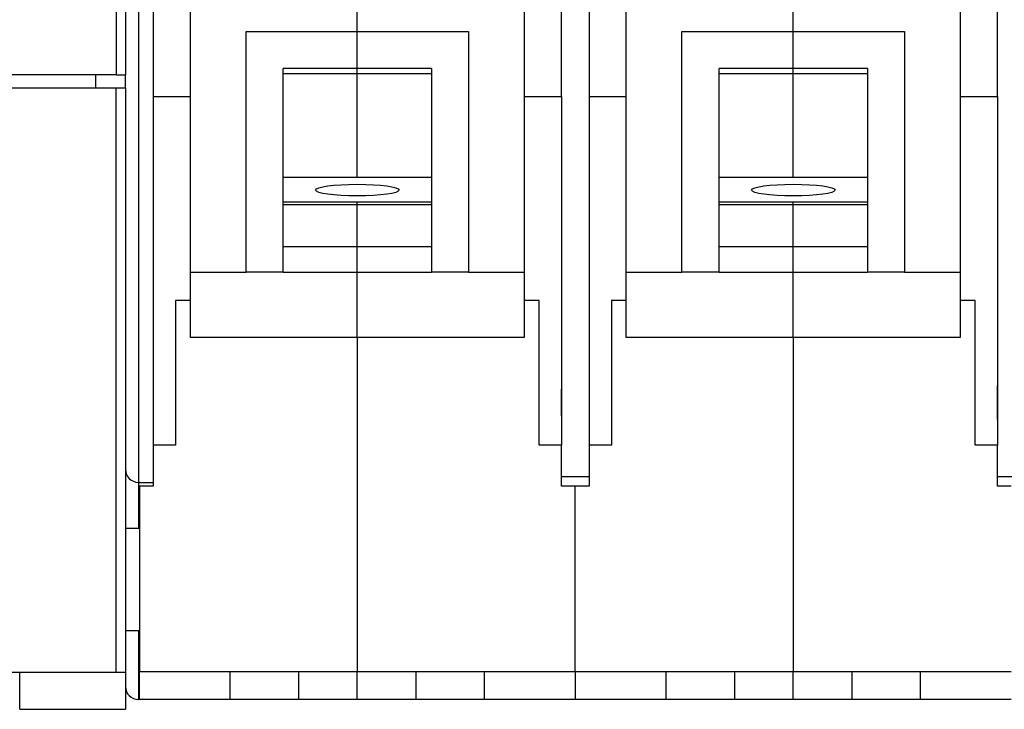
# Model space of a CAD drawing. Extents: x 69 to 594, y 0 to 382.
# Drawn here: x 412 to 466, y 275 to 312 of the extents above; entities that cross this region are included whole.
import ezdxf

# ---------------------------------------------------------------- set-up
doc = ezdxf.new("R2010")
doc.units = 0
doc.linetypes.add('HIDDENNEW0', pattern=[4.5, 1.5, -1.5, 1.5])
doc.layers.add('MUOTOVIIVAT', color=40, linetype='HIDDENNEW0')
doc.layers.add('TANGVIIVATNONDEF', color=3, linetype='HIDDENNEW0')

# ---------------------------------------------------------------- blocks, each defined once
blk = doc.blocks.new('*E2049')
at = {"layer": 'MUOTOVIIVAT', "color": 40, "linetype": 'CONTINUOUS'}
blk.add_circle((0, 0), 1, dxfattribs=at)
blk = doc.blocks.new('*E2051')
at = {"layer": 'MUOTOVIIVAT', "color": 40, "linetype": 'CONTINUOUS'}
blk.add_circle((0, 0), 1, dxfattribs=at)

msp = doc.modelspace()

# ---------------------------------------------------------------- linework, layer by layer
at = {"layer": 'MUOTOVIIVAT', "color": 40, "linetype": 'CONTINUOUS'}
for p, q in [((417.6606, 334.54397), (417.6606, 309.244)), ((418.16059, 334.54398), (418.16059, 309.24398)), ((419.66059, 323.07568), (419.66059, 308.07568)), ((441.66059, 308.07568), (441.66059, 323.07568)), ((443.16059, 323.07568), (443.16059, 308.07568)), ((465.16059, 308.07568), (465.16059, 323.07568)), ((421.66059, 298.59721), (421.66059, 316.23244)), ((430.66059, 311.5737), (430.66059, 316.23244)), ((439.66059, 316.23244), (439.66059, 298.59721)), ((445.16059, 298.59721), (445.16059, 316.23244)), ((454.16059, 311.5737), (454.16059, 316.23244)), ((463.16059, 316.23244), (463.16059, 298.59721)), ((424.66059, 298.59721), (424.66059, 311.5737)), ((424.66059, 311.5737), (430.66059, 311.5737)), ((430.66059, 311.5737), (436.66059, 311.5737)), ((430.66059, 309.5737), (430.66059, 311.5737)), ((436.66059, 311.5737), (436.66059, 298.59721)), ((448.16059, 298.59721), (448.16059, 311.5737)), ((448.16059, 311.5737), (454.16059, 311.5737)), ((454.16059, 311.5737), (460.16059, 311.5737)), ((454.16059, 309.5737), (454.16059, 311.5737)), ((460.16059, 311.5737), (460.16059, 298.59721)), ((426.66059, 298.59721), (426.66059, 309.5737)), ((430.66059, 309.5737), (426.66059, 309.5737)), ((434.66059, 309.5737), (430.66059, 309.5737)), ((430.66059, 309.30535), (430.66059, 309.5737)), ((434.66059, 309.5737), (434.66059, 298.59721)), ((450.16059, 298.59721), (450.16059, 309.5737)), ((454.16059, 309.5737), (450.16059, 309.5737)), ((458.16059, 309.5737), (454.16059, 309.5737)), ((454.16059, 309.30535), (454.16059, 309.5737)), ((458.16059, 309.5737), (458.16059, 298.59721)), ((417.66059, 309.24398), (383.66059, 309.24398)), ((416.56059, 308.54398), (416.56059, 309.24398)), ((417.66059, 309.24398), (418.16059, 309.24398)), ((418.16059, 308.54398), (418.16059, 309.24398)), ((426.66059, 309.30535), (430.6606, 309.30535)), ((430.6606, 303.72255), (430.6606, 309.30535)), ((430.6606, 309.30535), (434.66057, 309.30535)), ((450.16059, 309.30535), (454.1606, 309.30535)), ((454.1606, 303.72255), (454.1606, 309.30535)), ((454.1606, 309.30535), (458.16057, 309.30535)), ((383.66059, 308.54398), (417.66059, 308.54398)), ((417.66059, 308.54398), (418.16059, 308.54398)), ((417.6606, 277.04399), (417.6606, 308.54397)), ((418.16059, 308.54398), (418.16059, 277.04398)), ((419.66059, 308.07568), (419.66058, 289.2757)), ((419.66059, 308.07568), (421.66059, 308.07568)), ((439.66059, 308.07568), (441.66059, 308.07568)), ((441.66059, 308.07568), (441.66058, 289.2757)), ((443.16059, 308.07568), (443.16058, 289.2757)), ((443.16059, 308.07568), (445.16059, 308.07568)), ((463.16059, 308.07568), (465.16059, 308.07568)), ((465.16059, 308.07568), (465.16057, 289.2757)), ((426.66059, 303.72255), (434.66057, 303.72255)), ((450.16059, 303.72255), (458.16057, 303.72255)), ((430.6606, 302.37348), (426.66059, 302.37348)), ((430.6606, 302.23431), (426.66059, 302.23431)), ((430.66059, 302.23431), (430.66059, 302.37348)), ((430.66059, 299.97542), (430.66059, 302.23431)), ((434.66057, 302.37348), (430.6606, 302.37348)), ((434.66057, 302.23431), (430.6606, 302.23431)), ((454.1606, 302.37348), (450.16059, 302.37348)), ((454.1606, 302.23431), (450.16059, 302.23431)), ((454.16059, 302.23431), (454.16059, 302.37348)), ((454.16059, 299.97542), (454.16059, 302.23431)), ((458.16057, 302.37348), (454.1606, 302.37348)), ((458.16057, 302.23431), (454.1606, 302.23431)), ((430.6606, 299.97541), (426.66059, 299.97541)), ((430.66059, 298.59721), (430.66059, 299.97542)), ((434.66057, 299.97541), (430.6606, 299.97541)), ((454.1606, 299.97541), (450.16059, 299.97541)), ((454.16059, 298.59721), (454.16059, 299.97542)), ((458.16057, 299.97541), (454.1606, 299.97541)), ((421.66057, 298.59723), (424.66057, 298.59723)), ((421.66059, 295.07568), (421.66059, 298.59721)), ((426.66059, 298.59721), (424.66059, 298.59721)), ((426.66059, 298.59723), (430.6606, 298.59723)), ((430.66059, 295.07568), (430.66059, 298.59721)), ((430.6606, 298.59723), (434.66057, 298.59723)), ((436.66059, 298.59721), (434.66059, 298.59721)), ((436.6606, 298.59723), (439.66059, 298.59723)), ((439.66059, 298.59721), (439.66059, 295.07568)), ((445.16059, 295.07568), (445.16059, 298.59721)), ((445.1606, 298.59723), (448.1606, 298.59723)), ((450.16059, 298.59721), (448.16059, 298.59721)), ((450.16059, 298.59723), (454.1606, 298.59723)), ((454.16059, 295.07568), (454.16059, 298.59721)), ((454.1606, 298.59723), (458.16057, 298.59723)), ((460.16059, 298.59721), (458.16059, 298.59721)), ((460.16059, 298.59723), (463.16059, 298.59723)), ((463.16059, 298.59721), (463.16059, 295.07568)), ((421.66059, 297.07568), (420.86059, 297.07568)), ((420.86059, 297.07568), (420.86059, 289.27568)), ((440.46059, 297.07568), (439.66059, 297.07568)), ((440.46059, 289.27568), (440.46059, 297.07568)), ((445.16059, 297.07568), (444.36059, 297.07568)), ((444.36059, 297.07568), (444.36059, 289.27568)), ((463.96059, 297.07568), (463.16059, 297.07568)), ((463.96059, 289.27568), (463.96059, 297.07568)), ((430.6606, 295.07569), (421.66057, 295.07569)), ((430.66059, 295.07568), (430.66059, 277.07568)), ((439.66059, 295.07569), (430.6606, 295.07569)), ((454.1606, 295.07569), (445.1606, 295.07569)), ((454.16059, 295.07568), (454.16059, 277.07568)), ((463.16059, 295.07569), (454.1606, 295.07569)), ((420.86059, 289.27568), (419.66059, 289.27568)), ((419.66059, 289.27568), (419.66059, 287.07568)), ((441.66059, 289.27568), (440.46059, 289.27568)), ((441.66059, 287.07568), (441.66059, 289.27568)), ((444.36059, 289.27568), (443.16059, 289.27568)), ((443.16059, 289.27568), (443.16059, 287.07568)), ((465.16059, 289.27568), (463.96059, 289.27568)), ((465.16059, 287.07568), (465.16059, 289.27568)), ((418.86059, 287.27568), (419.66059, 287.27568)), ((443.16059, 287.57568), (441.66059, 287.57568)), ((466.66059, 287.57568), (465.16059, 287.57568)), ((419.66059, 287.07568), (418.91059, 287.07568)), ((418.91059, 287.07568), (418.91059, 277.07568)), ((442.41059, 287.07568), (441.66059, 287.07568)), ((443.16059, 287.07568), (442.41059, 287.07568)), ((442.41059, 277.07568), (442.41059, 287.07568)), ((465.91059, 287.07568), (465.16059, 287.07568)), ((418.9106, 284.79398), (418.16058, 284.79398)), ((418.16058, 279.29397), (418.9106, 279.29397)), ((418.91059, 275.57568), (418.91059, 277.07568)), ((418.91059, 277.07568), (430.66059, 277.07568)), ((423.81059, 275.57568), (423.81059, 277.07568)), ((427.51059, 275.57568), (427.51059, 277.07568)), ((430.66059, 277.07568), (442.41059, 277.07568)), ((430.66059, 275.57568), (430.66059, 277.07568)), ((433.81059, 277.07568), (433.81059, 275.57568)), ((437.51059, 275.57568), (437.51059, 277.07568)), ((442.41059, 277.07568), (454.16059, 277.07568)), ((442.41059, 277.07568), (442.41059, 275.57568)), ((447.31059, 275.57568), (447.31059, 277.07568)), ((451.01059, 275.57568), (451.01059, 277.07568)), ((454.16059, 277.07568), (465.91059, 277.07568)), ((454.16059, 275.57568), (454.16059, 277.07568)), ((457.31059, 277.07568), (457.31059, 275.57568)), ((461.01059, 275.57568), (461.01059, 277.07568)), ((404.61059, 277.04398), (417.66059, 277.04398)), ((412.46059, 275.04398), (412.46059, 277.04398)), ((417.66059, 277.04398), (418.16059, 277.04398)), ((418.16059, 277.04398), (418.16059, 275.04398)), ((418.9106, 275.57567), (418.86059, 275.57568)), ((423.81059, 275.57568), (418.91059, 275.57568)), ((427.51059, 275.57568), (423.81059, 275.57568)), ((430.66059, 275.57568), (427.51059, 275.57568)), ((433.81059, 275.57568), (430.66059, 275.57568)), ((437.51059, 275.57568), (433.81059, 275.57568)), ((442.41059, 275.57568), (437.51059, 275.57568)), ((447.31059, 275.57568), (442.41059, 275.57568)), ((451.01059, 275.57568), (447.31059, 275.57568)), ((454.16059, 275.57568), (451.01059, 275.57568)), ((457.31059, 275.57568), (454.16059, 275.57568)), ((461.01059, 275.57568), (457.31059, 275.57568)), ((465.91059, 275.57568), (461.01059, 275.57568)), ((412.46059, 275.04398), (418.16059, 275.04398))]:
    msp.add_line(p, q, dxfattribs=at)
for points in [[(441.66058, 292.68134), (441.66056, 292.65371, -0.00034242), (441.6605, 292.62607, -0.00035101), (441.6604, 292.59843, -0.0003426), (441.66026, 292.57079, -0.00031505), (441.66009, 292.54316, -0.00029468), (441.65989, 292.51552, -0.00027629), (441.65966, 292.48788, -0.00025895), (441.65941, 292.46024, -0.00023824), (441.65912, 292.4326, -0.00022014), (441.65881, 292.40496, -0.00020002), (441.65849, 292.37732, -0.00018212), (441.65814, 292.34968, -0.00016186), (441.65777, 292.32204, -0.00014391), (441.6574, 292.2944, -0.00012369), (441.657, 292.26676, -0.00010575), (441.6566, 292.23911, -0.00008552), (441.65619, 292.21147, -0.00006759), (441.65577, 292.18383, -0.00004737), (441.65535, 292.15619, -0.00002943), (441.65493, 292.12854, -0.00000918), (441.6545, 292.1009, 0.00000872), (441.65408, 292.07326, 0.00002883), (441.65366, 292.04562, 0.0000469), (441.65325, 292.01797, 0.00006752), (441.65285, 291.99033, 0.00008492), (441.65246, 291.96269, 0.00010367), (441.65208, 291.93506, 0.0001236), (441.65171, 291.9074, 0.00014912), (441.65136, 291.8797, 0.00015976), (441.65103, 291.85211, 0.00016153), (441.65073, 291.82469, 0.00020551), (441.65044, 291.79682, 0.00028479), (441.65018, 291.76831, 0.00021728), (441.64995, 291.74153, 0.00004257), (441.64976, 291.71733, 0.00036812), (441.64958, 291.68625, 0.00071664), (441.64942, 291.63837, 0.00035556), (441.64926, 291.57567, 0.00018399)], [(465.16057, 292.68134), (465.16055, 292.65371, -0.00034259), (465.16049, 292.62607, -0.00035118), (465.1604, 292.59843, -0.00034277), (465.16026, 292.57079, -0.00031522), (465.16009, 292.54316, -0.00029485), (465.15989, 292.51552, -0.00027646), (465.15966, 292.48788, -0.00025912), (465.1594, 292.46024, -0.00023841), (465.15912, 292.4326, -0.00022031), (465.15881, 292.40496, -0.00020019), (465.15848, 292.37732, -0.00018229), (465.15814, 292.34968, -0.00016203), (465.15777, 292.32204, -0.00014407), (465.15739, 292.2944, -0.00012385), (465.157, 292.26676, -0.00010592), (465.1566, 292.23911, -0.00008569), (465.15619, 292.21147, -0.00006775), (465.15577, 292.18383, -0.00004754), (465.15535, 292.15619, -0.0000296), (465.15493, 292.12854, -0.00000935), (465.1545, 292.1009, 0.00000855), (465.15408, 292.07326, 0.00002867), (465.15366, 292.04562, 0.00004674), (465.15325, 292.01797, 0.00006735), (465.15285, 291.99033, 0.00008476), (465.15245, 291.96269, 0.00010351), (465.15207, 291.93506, 0.00012343), (465.15171, 291.9074, 0.00014895), (465.15136, 291.8797, 0.00015959), (465.15103, 291.85211, 0.00016138), (465.15073, 291.82469, 0.00020533), (465.15044, 291.79682, 0.00028459), (465.15018, 291.76831, 0.00021712), (465.14995, 291.74153, 0.00004251), (465.14975, 291.71733, 0.0003679), (465.14958, 291.68625, 0.00071626), (465.14941, 291.63837, 0.00035538), (465.14926, 291.57567, 0.0001839)], [(441.64926, 291.57567), (441.64928, 291.54803, 0.00034181), (441.64934, 291.52039, 0.00035041), (441.64945, 291.49274, 0.00034201), (441.64958, 291.4651, 0.00031447), (441.64975, 291.43746, 0.00029411), (441.64995, 291.40982, 0.00027573), (441.65018, 291.38217, 0.0002584), (441.65044, 291.35453, 0.0002377), (441.65073, 291.32689, 0.00021961), (441.65103, 291.29925, 0.0001995), (441.65136, 291.2716, 0.0001816), (441.65171, 291.24396, 0.00016134), (441.65208, 291.21632, 0.0001434), (441.65246, 291.18867, 0.00012318), (441.65285, 291.16103, 0.00010525), (441.65325, 291.13339, 0.00008502), (441.65366, 291.10575, 0.00006709), (441.65408, 291.0781, 0.00004688), (441.6545, 291.05046, 0.00002894), (441.65493, 291.02282, 0.00000869), (441.65535, 290.99518, -0.00000921), (441.65577, 290.96754, -0.00002932), (441.65619, 290.9399, -0.0000474), (441.6566, 290.91225, -0.00006802), (441.657, 290.88461, -0.00008542), (441.6574, 290.85697, -0.00010417), (441.65777, 290.82935, -0.00012411), (441.65814, 290.80169, -0.00014964), (441.65849, 290.774, -0.00016027), (441.65881, 290.74641, -0.00016202), (441.65912, 290.71899, -0.00020605), (441.65941, 290.69113, -0.00028546), (441.65966, 290.66262, -0.00021779), (441.65989, 290.63586, -0.00004274), (441.66009, 290.61166, -0.00036887), (441.66026, 290.58058, -0.00071798), (441.66043, 290.53272, -0.00035624), (441.66058, 290.47004, -0.00018435)], [(465.14926, 291.57567), (465.14928, 291.54803, 0.00034165), (465.14934, 291.52039, 0.00035025), (465.14944, 291.49274, 0.00034185), (465.14958, 291.4651, 0.00031431), (465.14975, 291.43746, 0.00029394), (465.14995, 291.40982, 0.00027556), (465.15018, 291.38217, 0.00025823), (465.15044, 291.35453, 0.00023753), (465.15073, 291.32689, 0.00021944), (465.15103, 291.29925, 0.00019933), (465.15136, 291.2716, 0.00018143), (465.15171, 291.24396, 0.00016117), (465.15207, 291.21632, 0.00014323), (465.15245, 291.18867, 0.00012301), (465.15285, 291.16103, 0.00010508), (465.15325, 291.13339, 0.00008486), (465.15366, 291.10575, 0.00006692), (465.15408, 291.0781, 0.00004671), (465.1545, 291.05046, 0.00002877), (465.15493, 291.02282, 0.00000852), (465.15535, 290.99518, -0.00000937), (465.15577, 290.96754, -0.00002949), (465.15619, 290.9399, -0.00004756), (465.1566, 290.91225, -0.00006818), (465.157, 290.88461, -0.00008559), (465.15739, 290.85697, -0.00010434), (465.15777, 290.82935, -0.00012428), (465.15814, 290.80169, -0.00014981), (465.15848, 290.774, -0.00016044), (465.15881, 290.74641, -0.00016217), (465.15912, 290.71899, -0.00020622), (465.1594, 290.69113, -0.00028566), (465.15966, 290.66262, -0.00021795), (465.15989, 290.63586, -0.00004279), (465.16009, 290.61166, -0.00036909), (465.16026, 290.58058, -0.00071836), (465.16042, 290.53272, -0.00035642), (465.16057, 290.47004, -0.00018445)]]:
    msp.add_lwpolyline(points, format="xyb", dxfattribs=at)
for centre in [(418.86059, 287.97568), (418.86059, 276.27568)]:
    msp.add_arc(centre, 0.7, 180, 270, dxfattribs=at)
at = {"layer": 'TANGVIIVATNONDEF', "color": 3, "linetype": 'CONTINUOUS'}
for p, q in [((418.86057, 328.57569), (418.86057, 287.27568)), ((418.86057, 287.27568), (418.86059, 284.79398)), ((418.86059, 279.29398), (418.86057, 275.57567))]:
    msp.add_line(p, q, dxfattribs=at)

# ---------------------------------------------------------------- block references
at = {"layer": 'MUOTOVIIVAT', "color": 40, "xscale": 2.25, "yscale": 0.31313948, "zscale": 2.25}
for name, p in [('*E2049', (430.66059, 303.0267)), ('*E2051', (454.16059, 303.0267))]:
    msp.add_blockref(name, p, dxfattribs=at)

doc.saveas('drawing.dxf')
